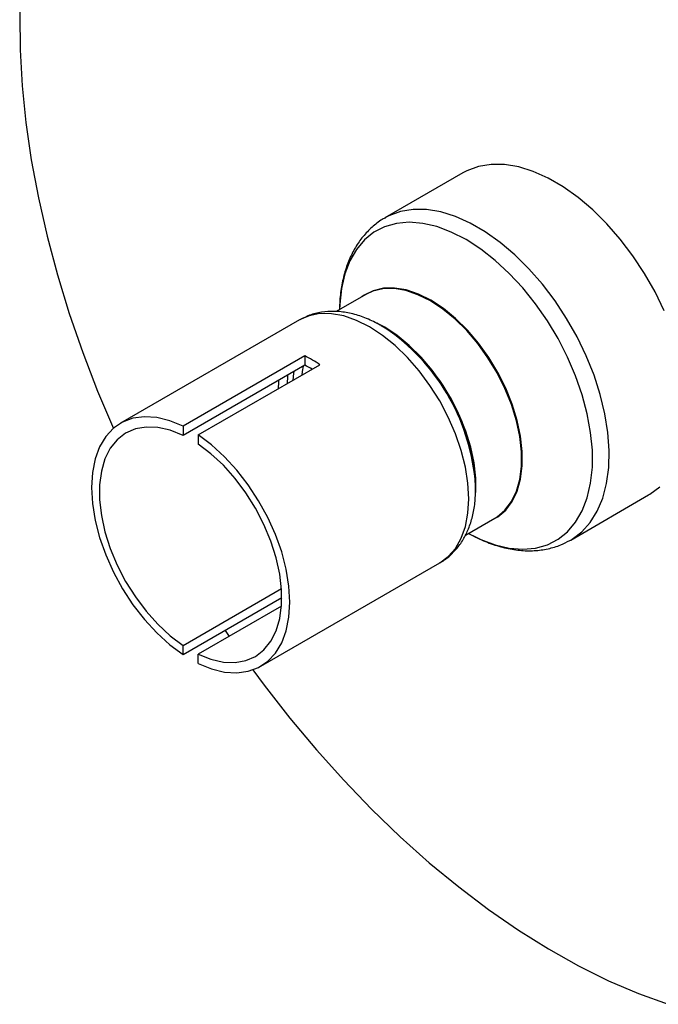
# Model space of a CAD drawing. Units: inches. Extents: x 0.5 to 10.5, y 0.5 to 7.9.
# Drawn here: x 2.5 to 3.1, y 2.8 to 3.8 of the extents above; entities that cross this region are included whole.
import ezdxf

# ---------------------------------------------------------------- set-up
doc = ezdxf.new("R2010")
doc.units = ezdxf.units.IN
doc.header["$MEASUREMENT"] = 0

msp = doc.modelspace()

# ---------------------------------------------------------------- linework, layer by layer
at = {"color": 7, "linetype": 'Continuous', "lineweight": 25}
for p, q in [((2.88795107, 3.62741206), (2.81248112, 3.58384419)), ((2.81327014, 3.58429176), (2.81248112, 3.58384419)), ((2.79410739, 3.50973045), (2.76549734, 3.49321422)), ((2.7297656, 3.48509564), (2.55647922, 3.38505954)), ((2.81179043, 3.47791505), (2.8090666, 3.479488)), ((2.7348758, 3.45029422), (2.61702467, 3.38226021)), ((2.7348758, 3.44141996), (2.61702467, 3.37338595)), ((2.63175606, 3.37375596), (2.74960719, 3.44178996)), ((2.7348758, 3.45029422), (2.7348758, 3.44141996)), ((2.61702467, 3.38226021), (2.61702467, 3.37338595)), ((2.63175606, 3.37375596), (2.63175606, 3.36488169)), ((2.90038874, 3.32129626), (2.90038874, 3.32444165)), ((2.9924665, 3.2720666), (3.06793644, 3.31563447)), ((2.89050704, 3.27671347), (2.91909724, 3.29321824)), ((2.99175872, 3.27166438), (2.9924665, 3.2720666)), ((2.69230151, 3.14978293), (2.8655879, 3.24981903)), ((2.61702467, 3.16996078), (2.71247247, 3.22506162)), ((2.61702467, 3.16108652), (2.71277871, 3.21636415)), ((2.71247008, 3.20805174), (2.63175606, 3.16145653)), ((2.65770274, 3.18456947), (2.66166938, 3.17872512)), ((2.61702467, 3.16108652), (2.61702467, 3.16996078)), ((2.63175606, 3.15258227), (2.63175606, 3.16145653))]:
    msp.add_line(p, q, dxfattribs=at)
at = {"color": 7, "linetype": 'Continuous', "lineweight": 25, "flags": 128}
for points in [[(2.55942453, 4.06781642), (2.54284245, 4.04970015), (2.52763253, 4.02976052), (2.51384273, 4.0080604), (2.50151654, 3.98466823), (2.49069283, 3.95965778), (2.48140575, 3.93310793), (2.47368457, 3.9051024), (2.46755364, 3.87572951), (2.46303231, 3.8450819), (2.46013483, 3.81325622), (2.45887033, 3.78035283), (2.45924281, 3.7464755), (2.46125109, 3.71173107), (2.46488884, 3.67622911), (2.47014459, 3.64008158), (2.47700175, 3.60340247), (2.48543871, 3.56630746), (2.49542886, 3.52891354), (2.50694069, 3.49133863), (2.51993789, 3.45370123), (2.53437949, 3.41612003), (2.54957665, 3.38016743)], [(3.08300918, 3.49383066), (3.07413497, 3.51224295), (3.06400677, 3.5301244), (3.05275661, 3.5472419), (3.04053114, 3.56337229), (3.02748975, 3.57830528), (3.01380246, 3.59184621), (2.99964769, 3.60381854), (2.98520998, 3.61406621), (2.97067754, 3.62245561), (2.95623982, 3.62887737), (2.94208506, 3.63324778), (2.92839776, 3.63550987), (2.91535637, 3.63563414), (2.90313091, 3.63361897), (2.89188074, 3.62949064), (2.88795107, 3.62741206)], [(2.91518248, 3.29095829), (2.92190534, 3.2945577), (2.9295379, 3.30098513), (2.9358219, 3.30929031), (2.94064028, 3.31931853), (2.94390328, 3.33088298), (2.94555012, 3.34376824), (2.94555012, 3.35773428), (2.94390328, 3.37252094), (2.94064028, 3.38785278), (2.9358219, 3.40344418), (2.9295379, 3.41900471), (2.92190534, 3.43424451), (2.9130664, 3.44887969), (2.90318573, 3.46263762), (2.89244738, 3.47526202), (2.88105141, 3.48651772), (2.86921008, 3.49619505), (2.85714398, 3.50411373), (2.84507789, 3.51012626), (2.83323656, 3.51412064), (2.82184058, 3.51602246), (2.81110224, 3.51579628), (2.80122157, 3.51344633), (2.79238262, 3.50901638), (2.79019264, 3.50747051)], [(2.91909724, 3.29321824), (2.9211997, 3.29451651), (2.92881293, 3.30092766), (2.93508102, 3.30921181), (2.9398872, 3.31921464), (2.94314194, 3.33074981), (2.94478461, 3.34360245), (2.94478461, 3.35753313), (2.94314194, 3.37228235), (2.9398872, 3.38757536), (2.93508102, 3.40312728), (2.92881293, 3.41864842), (2.9211997, 3.43384963), (2.91238314, 3.44844775), (2.90252748, 3.46217085), (2.89181633, 3.47476328), (2.88044921, 3.48599048), (2.86863786, 3.49564331), (2.85660232, 3.50354194), (2.84456677, 3.50953925), (2.83275542, 3.51352352), (2.8213883, 3.51542052), (2.81067715, 3.51519492), (2.80082149, 3.51285092), (2.79410739, 3.50973045)], [(2.90050045, 3.31804507), (2.90049999, 3.33196816), (2.89885732, 3.34671738), (2.89560258, 3.36201039), (2.8907964, 3.37756232), (2.88452831, 3.39308345), (2.87691508, 3.40828466), (2.86809852, 3.42288278), (2.85824286, 3.43660588), (2.84753171, 3.44919832), (2.83616459, 3.46042552), (2.82435324, 3.47007834), (2.8123177, 3.47797698), (2.80247469, 3.48302437)], [(2.81772697, 3.47401165), (2.81515239, 3.47573922), (2.8090666, 3.479488)], [(2.61702467, 3.38226021), (2.60412542, 3.38753663), (2.59159944, 3.39060064), (2.57967743, 3.3913958), (2.568579, 3.38990747), (2.55850855, 3.38616305), (2.54965159, 3.38023152), (2.54217125, 3.37222213), (2.53620531, 3.3622824), (2.53186366, 3.35059541), (2.52922626, 3.33737644), (2.52834169, 3.32286896), (2.52922626, 3.30734018), (2.53186366, 3.29107613), (2.53620531, 3.27437638), (2.54217125, 3.25754852), (2.54965159, 3.24090251), (2.55850855, 3.22474495), (2.568579, 3.20937344), (2.57967743, 3.19507113), (2.59159944, 3.18210143), (2.60412542, 3.17070325), (2.61702467, 3.16108652)], [(2.61702467, 3.37338595), (2.60466312, 3.37830251), (2.59269676, 3.38099788), (2.58136529, 3.38141804), (2.57089572, 3.37955458), (2.56149776, 3.37544483), (2.55335969, 3.36917112), (2.54664453, 3.36085912), (2.54148679, 3.35067535), (2.53798981, 3.33882381), (2.53622362, 3.32554191), (2.53622362, 3.31109572), (2.53798981, 3.29577463), (2.54148679, 3.27988555), (2.54664453, 3.26374679), (2.55335969, 3.24768163), (2.56149776, 3.2320119), (2.57089572, 3.21705151), (2.58136529, 3.20310013), (2.59269676, 3.19043726), (2.60466312, 3.17931655), (2.61702467, 3.16996078)], [(2.63175606, 3.15258227), (2.64465531, 3.14730584), (2.65718129, 3.14424183), (2.6691033, 3.14344667), (2.68020174, 3.14493501), (2.69027218, 3.14867942), (2.69912914, 3.15461096), (2.70660948, 3.16262035), (2.71257542, 3.17256008), (2.71691707, 3.18424706), (2.71955447, 3.19746604), (2.72043904, 3.21197352), (2.71955447, 3.2275023), (2.71691707, 3.24376635), (2.71257542, 3.2604661), (2.70660948, 3.27729396), (2.69912914, 3.29393997), (2.69027218, 3.31009753), (2.68020174, 3.32546903), (2.6691033, 3.33977135), (2.65718129, 3.35274105), (2.64465531, 3.36413923), (2.63175606, 3.37375596)], [(2.63175606, 3.16145653), (2.64411761, 3.15653996), (2.65608397, 3.1538446), (2.66741544, 3.15342444), (2.67788501, 3.1552879), (2.68728297, 3.15939765), (2.69542104, 3.16567136), (2.7021362, 3.17398335), (2.70729394, 3.18416712), (2.71079092, 3.19601866), (2.71255711, 3.20930057), (2.71255711, 3.22374676), (2.71079092, 3.23906785), (2.70729394, 3.25495692), (2.7021362, 3.27109569), (2.69542104, 3.28716085), (2.68728297, 3.30283057), (2.67788501, 3.31779097), (2.66741544, 3.33174234), (2.65608397, 3.34440522), (2.64411761, 3.35552593), (2.63175606, 3.36488169)], [(2.90038874, 3.32129626), (2.90033774, 3.32485007), (2.90031748, 3.32550287)], [(3.06793644, 3.31563447), (3.06921973, 3.31639673), (3.07873646, 3.32358547)], [(2.68461321, 3.14625191), (2.6955611, 3.13150724), (2.72045971, 3.09962191), (2.74617033, 3.06890944), (2.77261189, 3.03946666), (2.79970099, 3.01138644), (2.8273522, 2.98475733), (2.85547833, 2.95966331), (2.88399067, 2.93618352), (2.9127993, 2.914392), (2.94181338, 2.89435748), (2.9709414, 2.87614313), (3.0000915, 2.85980641), (3.02917176, 2.84539882), (3.05809046, 2.83296581), (3.08675641, 2.82254659)]]:
    msp.add_lwpolyline(points, dxfattribs=at)
at = {"color": 1, "linetype": 'Continuous', "lineweight": 25, "flags": 128}
for points in [[(2.9924665, 3.2720666), (2.99374979, 3.27282886), (3.00326651, 3.2800176), (3.01146925, 3.28913494), (3.01825106, 3.30006201), (3.02352354, 3.31265637), (3.02721795, 3.32675383), (3.02928614, 3.34217061), (3.02970113, 3.35870572), (3.02845751, 3.37614361), (3.02557151, 3.39425694), (3.02108074, 3.41280959), (3.01504374, 3.43155968), (3.00753923, 3.45026278), (2.99866503, 3.46867508), (2.98853682, 3.48655653), (2.97728666, 3.50367403), (2.96506119, 3.51980441), (2.95201981, 3.53473741), (2.93833251, 3.54827834), (2.92417774, 3.56025067), (2.90974003, 3.57049834), (2.89520759, 3.57888773), (2.88076988, 3.5853095), (2.86661511, 3.58967991), (2.85292781, 3.591942), (2.83988643, 3.59206627), (2.82766096, 3.5900511), (2.8164108, 3.58592277), (2.81327014, 3.58429176)], [(2.89354594, 3.27846779), (2.90532803, 3.27259494), (2.91936483, 3.26734978), (2.93301938, 3.26418774), (2.94610702, 3.26315157), (2.95845077, 3.26425529), (2.96988371, 3.26748396), (2.98025121, 3.27279394), (2.98941308, 3.28011341), (2.99724541, 3.28934338), (3.0036423, 3.30035904), (3.00851723, 3.31301142), (3.01180428, 3.32712941), (3.01345899, 3.34252211), (3.01345899, 3.35898133), (3.01180428, 3.37628451), (3.00851723, 3.39419765), (3.0036423, 3.4124785), (2.99724541, 3.43087985), (2.98941308, 3.44915285), (2.98025121, 3.46705038), (2.96988371, 3.48433042), (2.95845077, 3.50075928), (2.94610702, 3.51611479), (2.93301938, 3.5301893), (2.91936483, 3.54279246), (2.90532803, 3.55375384), (2.89109881, 3.56292522), (2.87686959, 3.57018255), (2.86283279, 3.57542771), (2.84917824, 3.57858975), (2.8360906, 3.57962592), (2.82374685, 3.5785222), (2.81231391, 3.57529353), (2.80194641, 3.56998355), (2.79278454, 3.56266408), (2.78495221, 3.55343411), (2.77855532, 3.54241845), (2.77368039, 3.52976607), (2.77039335, 3.51564808), (2.76873863, 3.50025539), (2.7685561, 3.49498)], [(2.8655879, 3.24981903), (2.86559342, 3.24982222), (2.87387728, 3.25594787), (2.88085734, 3.26398148), (2.88641415, 3.27378558), (2.89045264, 3.28519244), (2.89290371, 3.29800687), (2.89372542, 3.31200962), (2.89290371, 3.3269611), (2.89045264, 3.34260547), (2.88641415, 3.35867507), (2.88085734, 3.37489494), (2.87387728, 3.39098754), (2.86559342, 3.40667754), (2.85614748, 3.42169647), (2.84570109, 3.43578735), (2.83443299, 3.44870909), (2.82253598, 3.46024059), (2.81021362, 3.47018454), (2.79767675, 3.4783708), (2.78513988, 3.4846593), (2.77281753, 3.48894244), (2.76092052, 3.49114694), (2.74965241, 3.49123507), (2.73920602, 3.48920533), (2.7297656, 3.48509564)], [(2.71831512, 3.43185968), (2.71818544, 3.43059711), (2.71775208, 3.4234004)], [(2.72423961, 3.43527982), (2.72401013, 3.43368133), (2.72333835, 3.42662528)], [(2.73327663, 3.44049677), (2.73241137, 3.43530516), (2.73199636, 3.43162345)], [(2.70959704, 3.42682684), (2.70949446, 3.42532923), (2.70928841, 3.41851443)]]:
    msp.add_lwpolyline(points, dxfattribs=at)
at = {"color": 7, "linetype": 'Continuous', "lineweight": 25}
for centre, radius, start, end in [((2.70830846, 3.31586612), 0.19227161, 2.55630231, 57.43832116), ((2.67841146, 3.33547324), 0.12795342, 56.19148238, 63.81389415), ((2.68690973, 3.34185312), 0.11051832, 59.96430285, 64.27767698)]:
    msp.add_arc(centre, radius, start, end, dxfattribs=at)
at = {"color": 1, "linetype": 'Continuous', "lineweight": 25}
msp.add_arc((2.69919736, 3.31087351), 0.20165149, 4.1603346, 53.99935525, dxfattribs=at)
at = {"color": 7, "linetype": 'Continuous', "lineweight": 25}
for points, knots in [([(2.81357736, 3.58420348), (2.8123898, 3.5836156), (2.80747115, 3.58118069), (2.79989295, 3.57506406), (2.79108292, 3.56603747), (2.7836862, 3.55541051), (2.77765713, 3.54341258), (2.77303717, 3.53007391), (2.77003644, 3.51544393), (2.76860851, 3.50368008), (2.76869952, 3.49663119), (2.76871962, 3.4950744)], [0, 0, 0, 0, 0.0403232573, 0.1670119913, 0.2935160566, 0.4213016908, 0.5516290266, 0.6851357787, 0.821710666, 0.9606238459, 1, 1, 1, 1]), ([(2.81814454, 3.47361002), (2.81741315, 3.4741572), (2.8125375, 3.47780483), (2.80309821, 3.48295043), (2.78997194, 3.48873909), (2.77672646, 3.49233696), (2.76369636, 3.49380024), (2.75124423, 3.492967), (2.73992398, 3.4902529), (2.73333244, 3.48685626), (2.73025304, 3.48526945)], [0, 0, 0, 0, 0.025788168, 0.171911335, 0.318788669, 0.465077036, 0.60887659, 0.748249573, 0.882388857, 1, 1, 1, 1]), ([(2.86557622, 3.24994094), (2.86597982, 3.25013254), (2.86975612, 3.25192525), (2.87591852, 3.25705069), (2.88370906, 3.26517075), (2.89000828, 3.27486133), (2.89492879, 3.28580725), (2.8983494, 3.29803065), (2.90034326, 3.31135108), (2.90032292, 3.32089703), (2.90031265, 3.32571448)], [0, 0, 0, 0, 0.016094887, 0.150592483, 0.284455804, 0.419805724, 0.558603135, 0.701908433, 0.849565579, 1, 1, 1, 1]), ([(2.89359701, 3.27849727), (2.89535599, 3.27752428), (2.90197355, 3.27386376), (2.91359179, 3.26883439), (2.92834771, 3.26423496), (2.94292536, 3.26176387), (2.95706766, 3.26141017), (2.97046686, 3.26325923), (2.9820678, 3.26662225), (2.98867403, 3.27020685), (2.99148786, 3.27173366)], [0, 0, 0, 0, 0.0526108727, 0.1979306235, 0.3432408123, 0.4872419684, 0.6286579864, 0.7664858327, 0.9005377755, 1, 1, 1, 1])]:
    msp.add_open_spline(points, degree=3, knots=knots, dxfattribs=at)

doc.saveas('drawing.dxf')
